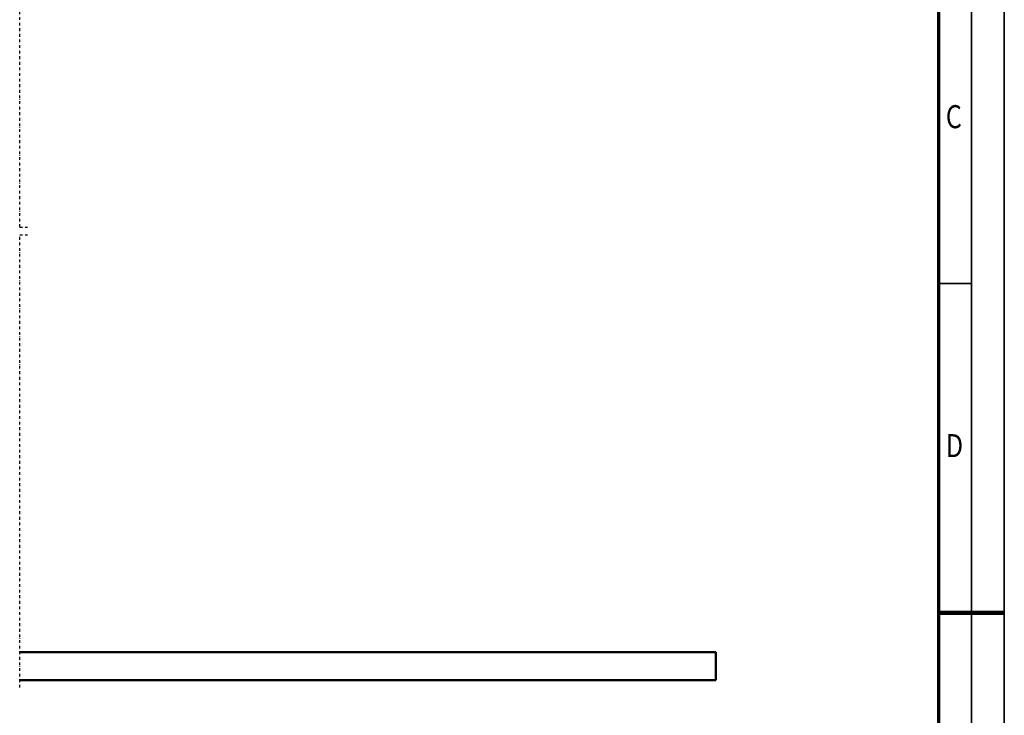
# Model space of a CAD drawing. Units: millimetres. Extents: x 59 to 11996, y 24 to 8424.
# Drawn here: x 8947 to 11939, y 3912 to 6027 of the extents above; entities that cross this region are included whole.
import ezdxf
from ezdxf.enums import TextEntityAlignment as Align

# ---------------------------------------------------------------- set-up
doc = ezdxf.new("R2010")
doc.units = ezdxf.units.MM
doc.header["$MEASUREMENT"] = 0
doc.linetypes.add('DASHDOT', pattern=[1.0001, 0.5, -0.25, 0.0001, -0.25])
for name, color, linetype, lineweight in [('(0)', 7, 'Continuous', 35), ('(1) Shape lines', 7, 'Continuous', 35), ('(9) Sheet', 7, 'Continuous', 35)]:
    doc.layers.add(name, color=color, linetype=linetype, lineweight=lineweight)
doc.styles.add('Arial', font='ARIAL.TTF')

# ---------------------------------------------------------------- blocks, each defined once
blk = doc.blocks.new('Crane_WorkSt_2_af44f408-4381-47bf-9d18-dc362e8ecf7d')
at = {"layer": '(0)', "color": 7, "linetype": 'DASHDOT', "lineweight": 25, "ltscale": 20}
for p, q in [((8462.6, 1627.5), (8462.6, 3255.1)), ((8462.6, 1627.5), (8490.2, 1627.5)), ((8462.6, -27.5), (8462.6, 1600)), ((8462.6, 1600), (8490.2, 1600))]:
    blk.add_line(p, q, dxfattribs=at)
at = {"layer": '(1) Shape lines', "color": 7, "linetype": 'Continuous', "lineweight": 50, "ltscale": 60}
for p, q in [((10962.6, 100), (8462.6, 100)), ((10962.6, 0), (10962.6, 100)), ((8462.6, 0), (10962.6, 0))]:
    blk.add_line(p, q, dxfattribs=at)
blk = doc.blocks.new('GROUP_0_41c256a2-8022-4572-a639-ccacd1d88e7f')
at = {"layer": '(9) Sheet', "color": 7, "lineweight": 35, "ltscale": 60}
for p, q in [((11939.1, 24), (11939.1, 8424)), ((11839.1, 8324), (11839.1, 124)), ((11839.1, 5224.5), (11739.1, 5224.5))]:
    blk.add_line(p, q, dxfattribs=at)
at = {"layer": '(9) Sheet', "color": 7, "lineweight": 70, "ltscale": 60}
blk.add_line((11739.1, 8225), (11739.1, 224), dxfattribs=at)
at = {"layer": '(9) Sheet', "color": 7, "lineweight": 100, "ltscale": 60}
blk.add_line((11739.1, 4224), (11939.1, 4224), dxfattribs=at)
at = {"layer": '(9) Sheet', "color": 7, "lineweight": 35, "style": 'Arial', "width": 0.8}
for s, p in [('C', (11761.3, 5675.1)), ('D', (11761.3, 4675.1))]:
    blk.add_text(s, height=70, dxfattribs=at).set_placement(p, align=Align.BOTTOM_LEFT)

msp = doc.modelspace()

# ---------------------------------------------------------------- block references
at = {"color": 7, "linetype": 'ByBlock'}
msp.add_blockref('GROUP_0_41c256a2-8022-4572-a639-ccacd1d88e7f', (0, 0), dxfattribs=at)
at = {"color": 7, "linetype": 'ByBlock', "xscale": 0.8459956947256911, "yscale": 0.8459956947256911, "rotation": 1.207418269725733e-06}
msp.add_blockref('Crane_WorkSt_2_af44f408-4381-47bf-9d18-dc362e8ecf7d', (1787.76, 4019.56), dxfattribs=at)

doc.saveas('drawing.dxf')
